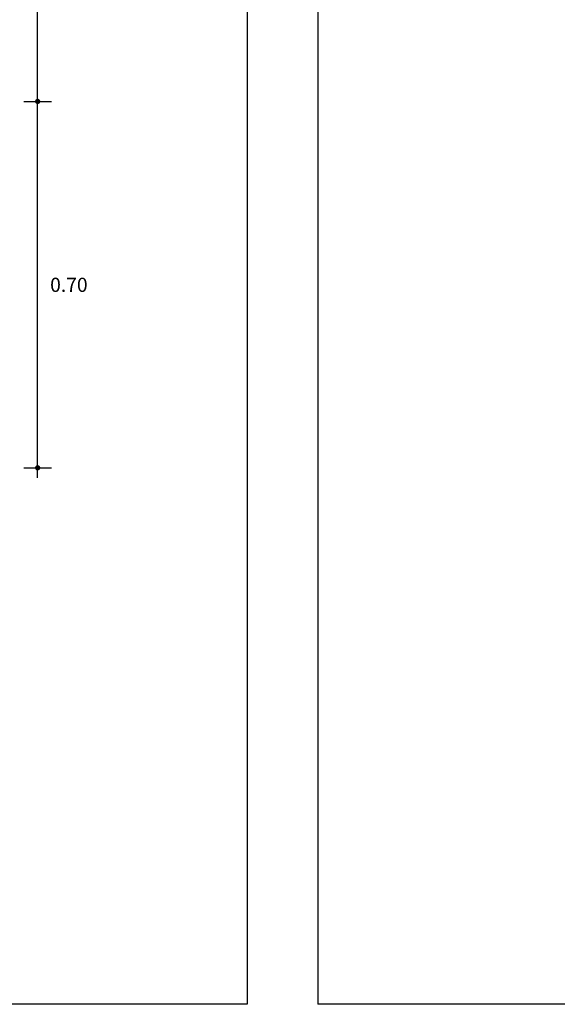
# Model space of a CAD drawing. Units: millimetres. Extents: x 251 to 324.7, y 7.1 to 36.1.
# Drawn here: x 298.2 to 302, y 23 to 30 of the extents above; entities that cross this region are included whole.
import ezdxf

# ---------------------------------------------------------------- set-up
doc = ezdxf.new("R2010")
doc.units = ezdxf.units.MM
doc.header["$LTSCALE"] = 2
doc.layers.add('GEO_TRIG_PD3', color=1, linetype='Continuous')
doc.styles.add('ARIAL', font='ARIAL.TTF', dxfattribs={"height": 0.04})

# ---------------------------------------------------------------- blocks, each defined once
blk = doc.blocks.new('A$C0D1B0FFF')
at = {"color": 1, "linetype": 'Continuous'}
blk.add_line((-0.0972, 0), (0.0972, 0), dxfattribs=at)
at = {"color": 1, "linetype": 'Continuous', "const_width": 0.0187}
blk.add_lwpolyline([(-0.0094, 0, 1), (0.0094, 0, 1)], format="xyb", close=True, dxfattribs=at)

msp = doc.modelspace()

# ---------------------------------------------------------------- linework, layer by layer
at = {"color": 7}
for p, q in [((299.826, 35.8613), (299.826, 23.0113)), ((299.826, 23.0113), (290.826, 23.0113)), ((309.326, 23.0113), (300.326, 23.0113)), ((309.326, 23.0113), (300.326, 23.0113))]:
    msp.add_line(p, q, dxfattribs=at)
at = {"color": 7, "ltscale": 0.1667}
msp.add_line((300.326, 35.8613), (300.326, 23.0113), dxfattribs=at)
at = {"color": 1}
for p, q in [((298.3461, 29.3858), (298.3461, 32.8026)), ((298.3461, 26.7273), (298.3461, 29.3798))]:
    msp.add_line(p, q, dxfattribs=at)

# ---------------------------------------------------------------- block references
for p in [(298.3461, 29.3858), (298.3461, 26.7992)]:
    msp.add_blockref('A$C0D1B0FFF', p)

# ---------------------------------------------------------------- texts
at = {"layer": 'GEO_TRIG_PD3', "color": 5, "insert": (298.5668, 28.091), "char_height": 0.1, "attachment_point": 5, "style": 'ARIAL'}
msp.add_mtext('\\A1;0.70', dxfattribs=at)

doc.saveas('drawing.dxf')
